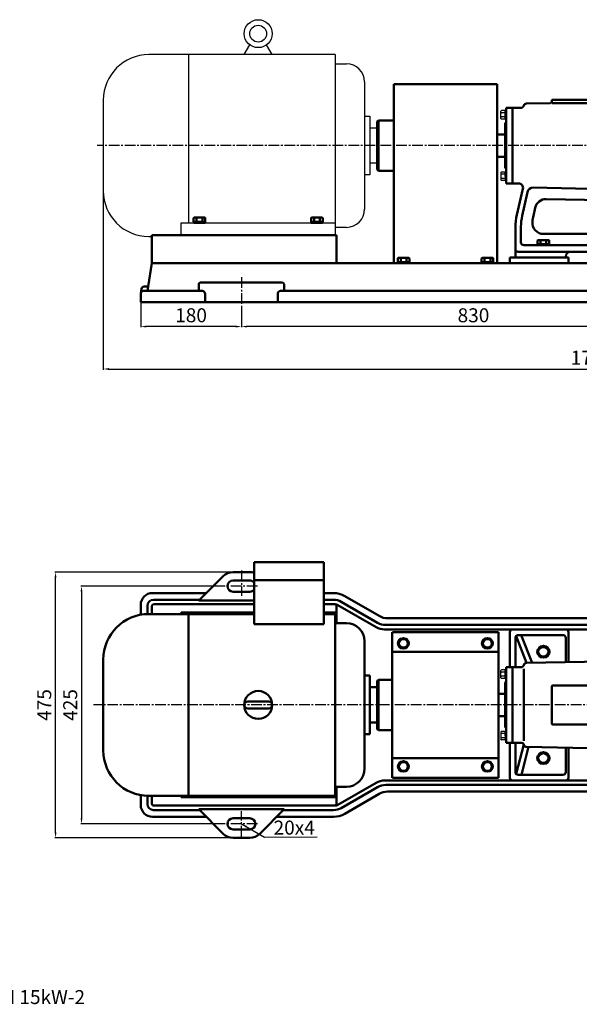
# Model space of a CAD drawing. Units: millimetres. Extents: x 1980 to 5056, y 847 to 2710.
# Drawn here: x 3131 to 4132, y 847 to 2607 of the extents above; entities that cross this region are included whole.
import ezdxf

# ---------------------------------------------------------------- set-up
doc = ezdxf.new("R2010")
doc.units = ezdxf.units.MM
doc.linetypes.add('CENTER2', pattern=[28.575, 19.05, -3.175, 3.175, -3.175])
for name, color, linetype in [('1', 7, 'Continuous'), ('2', 1, 'Continuous'), ('3.中心线', 1, 'CENTER2'), ('4.尺寸线', 3, 'Continuous')]:
    doc.layers.add(name, color=color, linetype=linetype)
for name, color, linetype, lineweight in [('1.粗实线', 7, 'Continuous', 50), ('尺寸线', 3, 'Continuous', 20), ('粗实线', 7, 'Continuous', 40)]:
    doc.layers.add(name, color=color, linetype=linetype, lineweight=lineweight)
doc.styles.get("Standard").update_dxf_attribs({"font": 'txt', "bigfont": 'gbcbig.shx'})
doc.dimstyles.new('ISO-25', dxfattribs={"dimtxt": 25, "dimasz": 10, "dimexe": 1.25, "dimexo": 0.625, "dimgap": 4.5, "dimtad": 1, "dimtxsty": 'Standard', "dimcen": 2.5, "dimadec": 0, "dimazin": 0, "dimtfac": 1, "dimtmove": 0, "dimatfit": 3, "dimfxl": 0, "dimarcsym": 0})
doc.dimstyles.get("Standard").update_dxf_attribs({"dimtxt": 3.5, "dimasz": 3.5, "dimexe": 1.5, "dimexo": 0, "dimgap": 1.5, "dimtad": 1, "dimdec": 1, "dimzin": 0, "dimdsep": 46, "dimtxsty": 'Standard', "dimcen": 0, "dimclrd": 256, "dimclre": 256, "dimclrt": 256, "dimadec": 0, "dimazin": 0, "dimtfac": 1, "dimtdec": 4, "dimtofl": 0, "dimtmove": 2, "dimatfit": 3, "dimfxl": 0, "dimtolj": 1, "dimtzin": 0, "dimarcsym": 0})

# ---------------------------------------------------------------- blocks, each defined once
blk = doc.blocks.new('*D14')
at = {"layer": '4.尺寸线', "color": 0, "lineweight": -2, "transparency": 16777216}
for p, q in [((3527.4, 2090.8), (3527.4, 2056.9)), ((4357.4, 2090.8), (4357.4, 2056.9)), ((4347.4, 2058.1), (3537.4, 2058.1))]:
    blk.add_line(p, q, dxfattribs=at)
at = {"layer": '4.尺寸线', "color": 0, "transparency": 16777216}
for points in [[(3537.4, 2059.8), (3537.4, 2056.5), (3527.4, 2058.1)], [(4347.4, 2059.8), (4347.4, 2056.5), (4357.4, 2058.1)]]:
    blk.add_solid(points, dxfattribs=at)
at = {"layer": 'Defpoints', "color": 0, "transparency": 16777216}
for p in [(3527.4, 2091.4), (4357.4, 2091.4), (3527.4, 2058.1)]:
    blk.add_point(p, dxfattribs=at)
at = {"layer": '4.尺寸线', "color": 0, "transparency": 16777216, "insert": (3942.4, 2075.1), "char_height": 25, "attachment_point": 5}
blk.add_mtext('830', dxfattribs=at)
blk = doc.blocks.new('*D30')
at = {"layer": '4.尺寸线', "color": 0, "lineweight": -2, "transparency": 16777216}
for p, q in [((3347.4, 2101.1), (3347.4, 2056.9)), ((3527.4, 2091.4), (3527.4, 2056.9)), ((3517.4, 2058.1), (3357.4, 2058.1))]:
    blk.add_line(p, q, dxfattribs=at)
at = {"layer": '4.尺寸线', "color": 0, "transparency": 16777216}
for points in [[(3357.4, 2059.8), (3357.4, 2056.5), (3347.4, 2058.1)], [(3517.4, 2059.8), (3517.4, 2056.5), (3527.4, 2058.1)]]:
    blk.add_solid(points, dxfattribs=at)
at = {"layer": 'Defpoints', "color": 0, "transparency": 16777216}
for p in [(3347.4, 2101.7), (3527.4, 2092.1), (3347.4, 2058.1)]:
    blk.add_point(p, dxfattribs=at)
at = {"layer": '4.尺寸线', "color": 0, "transparency": 16777216, "insert": (3437.4, 2075.1), "char_height": 25, "attachment_point": 5}
blk.add_mtext('180', dxfattribs=at)
blk = doc.blocks.new('*D17')
at = {"layer": '4.尺寸线', "color": 0, "lineweight": -2, "transparency": 16777216}
for p, q in [((5027.8, 2385.4), (5027.8, 1981)), ((3280.4, 2299.9), (3280.4, 1981)), ((3290.4, 1982.3), (5017.8, 1982.3))]:
    blk.add_line(p, q, dxfattribs=at)
at = {"layer": '4.尺寸线', "color": 0, "transparency": 16777216}
for points in [[(3290.4, 1983.9), (3290.4, 1980.6), (3280.4, 1982.3)], [(5017.8, 1983.9), (5017.8, 1980.6), (5027.8, 1982.3)]]:
    blk.add_solid(points, dxfattribs=at)
at = {"layer": 'Defpoints', "color": 0, "transparency": 16777216}
for p in [(5027.8, 2386), (3280.4, 2300.5), (5027.8, 1982.3)]:
    blk.add_point(p, dxfattribs=at)
at = {"layer": '4.尺寸线', "color": 0, "transparency": 16777216, "insert": (4154.1, 1999.3), "char_height": 25, "attachment_point": 5}
blk.add_mtext('1793', dxfattribs=at)
blk = doc.blocks.new('A$C3E7F2338')
at = {"layer": '1'}
for p, q in [((3, 15), (1.4, 15)), ((1.4, 7.5), (1.4, 15)), ((3, 11.7), (1.4, 11.7)), ((1.4, 7.5), (1.4, 0)), ((3, 3.3), (1.4, 3.3)), ((3, 0), (1.4, 0)), ((3, 7.5), (3, 15)), ((3, 7.5), (3, 0))]:
    blk.add_line(p, q, dxfattribs=at)
blk = doc.blocks.new('A$C28601A32')
at = {"layer": '1'}
for p, q in [((2.5, 1), (2.5, 14)), ((3.5, 15), (9.4, 15)), ((3.5, 11.3), (9.4, 11.3)), ((3.5, 3.8), (9.4, 3.8)), ((3.5, 0), (9.4, 0)), ((10.4, 1), (10.4, 14))]:
    blk.add_line(p, q, dxfattribs=at)
for centre, start, end in [((3.5, 14), 90, 180), ((3.5, 12.3), 180, 270), ((3.5, 10.3), 90, 180), ((3.5, 4.8), 180, 270), ((3.5, 2.8), 90, 180), ((3.5, 1), 180, 270), ((9.4, 14), 0, 90), ((9.4, 12.3), 270, 0), ((9.4, 10.3), 0, 90), ((9.4, 4.8), 270, 0), ((9.4, 2.8), 0, 90), ((9.4, 1), 270, 0)]:
    blk.add_arc(centre, 1, start, end, dxfattribs=at)
blk = doc.blocks.new('A$C37FB4424')
at = {"layer": '1.粗实线'}
for p, q in [((88.1, 283.6), (45.6, 282.7)), ((91, 289.7), (91, 286.6)), ((186, 289.7), (91, 289.7)), ((91, 286.6), (91, 283.6)), ((91, 283.6), (186, 283.6)), ((9.5, 140.2), (9.5, 275.2)), ((9.5, 275.2), (9.5, 249.7)), ((21, 275.2), (9.5, 275.2)), ((21, 275.2), (21, 140.2)), ((36, 275.2), (21, 275.2)), ((21, 140.2), (21, 275.2)), ((7.5, 247.7), (9.5, 249.7)), ((7.5, 247.7), (7.5, 167.7)), ((7.5, 167.7), (9.5, 165.7)), ((21, 140.2), (9.5, 140.2)), ((31.6, 140.2), (21, 140.2)), ((39.4, 130.5), (28.6, 83.8)), ((47.6, 124.7), (38.2, 82.4)), ((278, 128.1), (57.5, 132.5)), ((233.8, 109), (81.2, 112)), ((61.3, 96.4), (58.2, 82.4)), ((26, 61.4), (26, 7.7)), ((36, 62.9), (36, 34.7)), ((65.6, 31.3), (65.6, 37.8)), ((85.4, 38.8), (66.6, 38.8)), ((70.8, 31.3), (70.8, 37.8)), ((229.2, 49.7), (76.4, 49.7)), ((81.2, 31.3), (81.2, 37.8)), ((86.4, 31.3), (86.4, 37.8)), ((524, 17.7), (31, 17.7)), ((321.5, 29.7), (41, 29.7)), ((86.4, 31.3), (65.6, 31.3)), ((66, 31.3), (66, 29.7)), ((76, 31.3), (66, 31.3)), ((86, 29.7), (66, 29.7)), ((69.5, 31.3), (69.5, 29.7)), ((76, 31.3), (86, 31.3)), ((82.5, 31.3), (82.5, 29.7)), ((86, 31.3), (86, 29.7)), ((116, 7.7), (26, 7.7)), ((116, 9.7), (116, 7.7))]:
    blk.add_line(p, q, dxfattribs=at)
for centre, radius, start, end in [((45.7, 277.7), 5, 91.1458, 165.4788), ((88, 286.6), 3, 271.1458, 0), ((36, 280.2), 5, 270, 345.4788), ((31.6, 132.2), 8, 347.0017, 90), ((57.3, 122.5), 10, 88.8542, 167.4712), ((80.8, 92.1), 20, 88.8542, 167.4712), ((126, 61.4), 100, 167.0017, 180), ((126, 62.9), 90, 167.4712, 180), ((76.4, 69.7), 20, 174.3599, 270), ((146, 62.9), 90, 167.4712, 174.3599), ((66.6, 37.8), 1, 90, 180), ((69.8, 37.8), 1, 0, 90), ((71.8, 37.8), 1, 90, 180), ((80.2, 37.8), 1, 0, 90), ((82.2, 37.8), 1, 90, 180), ((85.4, 37.8), 1, 0, 90), ((31, 22.7), 5, 180, 270), ((41, 34.7), 5, 180, 270), ((124, 9.7), 8, 90, 180)]:
    blk.add_arc(centre, radius, start, end, dxfattribs=at)
at = {"layer": '2', "xscale": -1}
for name, p in [('A$C28601A32', (10.4, 255.2)), ('A$C3E7F2338', (10.9, 255.2))]:
    blk.add_blockref(name, p, dxfattribs=at)
at = {"layer": '2', "rotation": 180}
blk.add_blockref('A$C3E7F2338', (10.9, 160.2), dxfattribs=at)
at = {"layer": '3.中心线', "rotation": 180}
blk.add_blockref('A$C28601A32', (10.4, 160.3), dxfattribs=at)
blk = doc.blocks.new('A$C5F78157E')
at = {"layer": '1.粗实线'}
for p, q in [((0, 235), (0, 365)), ((190, 365), (0.3, 365)), ((190, 235), (190, 365)), ((220.3, 302.5), (220.3, 355)), ((240.4, 310), (221.5, 358.2)), ((305.3, 360), (225.3, 360)), ((250.3, 310.2), (230.8, 360)), ((310.3, 311.4), (310.3, 355)), ((190, 330), (0.3, 330)), ((203.9, 167.5), (203.9, 302.5)), ((203.9, 302.5), (203.9, 277)), ((215.4, 302.5), (203.9, 302.5)), ((215.4, 302.5), (215.4, 167.5)), ((230.4, 302.5), (215.4, 302.5)), ((215.4, 302.5), (215.4, 167.5)), ((215.4, 167.5), (215.4, 302.5)), ((235.4, 170.6), (235.4, 299.5)), ((490.4, 315), (239.9, 310)), ((201.9, 275), (203.9, 277)), ((201.9, 275), (201.9, 195)), ((285.4, 202), (285.4, 268)), ((378.4, 270), (287.4, 270)), ((201.9, 254.9), (190, 254.9)), ((201.9, 254.9), (190, 254.9)), ((0, 235), (0, 105)), ((190, 235), (190, 105)), ((201.9, 215.1), (190, 215.1)), ((201.9, 215.1), (190, 215.1)), ((201.9, 195), (203.9, 193)), ((378.4, 200), (287.4, 200)), ((215.4, 167.5), (203.9, 167.5)), ((230.4, 167.5), (215.4, 167.5)), ((220.3, 115), (220.3, 167.5)), ((235.1, 164.1), (221.5, 111.8)), ((244, 159.9), (231, 110)), ((490.4, 155), (239.9, 160)), ((310.3, 115), (310.3, 158.6)), ((190, 140), (0.3, 140)), ((305.3, 110), (225.3, 110)), ((190, 105), (0.3, 105))]:
    blk.add_line(p, q, dxfattribs=at)
for centre, radius, start, end in [((225.3, 355), 5, 90, 180), ((305.3, 355), 5, 0, 90), ((230.4, 307.5), 5, 270, 345.4788), ((240, 305), 5, 91.1458, 165.4788), ((287.4, 268), 2, 90, 180), ((287.4, 202), 2, 180, 270), ((230.4, 162.5), 5, 14.5212, 90), ((240, 165), 5, 194.5212, 268.8542), ((225.3, 115), 5, 180, 270), ((305.3, 115), 5, 270, 0)]:
    blk.add_arc(centre, radius, start, end, dxfattribs=at)
at = {"layer": '粗实线'}
for points in [[(10.2, 345), (15.1, 353.5), (24.9, 353.5), (29.8, 345), (24.9, 336.5), (15.1, 336.5)], [(180.2, 345), (175.3, 353.5), (165.4, 353.5), (160.5, 345), (165.4, 336.5), (175.3, 336.5)], [(259.4, 330), (264.9, 320.5), (275.8, 320.5), (281.3, 330), (275.8, 339.5), (264.9, 339.5)], [(259.4, 140), (264.9, 130.5), (275.8, 130.5), (281.3, 140), (275.8, 149.5), (264.9, 149.5)], [(10.2, 125), (15.1, 116.5), (24.9, 116.5), (29.8, 125), (24.9, 133.5), (15.1, 133.5)], [(180.2, 125), (175.3, 116.5), (165.4, 116.5), (160.5, 125), (165.4, 133.5), (175.3, 133.5)]]:
    blk.add_lwpolyline(points, close=True, dxfattribs=at)
for centre, radius in [((20, 345), 9.81), ((20, 345), 7.52), ((170.3, 345), 9.81), ((170.3, 345), 7.52), ((270.3, 330), 11), ((270.3, 330), 8.52), ((270.3, 140), 11), ((270.3, 140), 8.52), ((20, 125), 9.81), ((20, 125), 7.52), ((170.3, 125), 9.81), ((170.3, 125), 7.52)]:
    blk.add_circle(centre, radius, dxfattribs=at)
at = {"layer": '2', "xscale": -1}
for name, p in [('A$C28601A32', (204.7, 282.5)), ('A$C3E7F2338', (205.2, 282.5))]:
    blk.add_blockref(name, p, dxfattribs=at)
at = {"layer": '2', "rotation": 180}
blk.add_blockref('A$C3E7F2338', (205.2, 187.5), dxfattribs=at)
at = {"layer": '3.中心线', "rotation": 180}
blk.add_blockref('A$C28601A32', (204.7, 187.5), dxfattribs=at)
blk = doc.blocks.new('*D18')
at = {"layer": 'Defpoints', "color": 0, "transparency": 16777216}
for p in [(3498.9, 1594.2), (3241.5, 1169.2), (3498.9, 1169.2)]:
    blk.add_point(p, dxfattribs=at)
at = {"layer": '尺寸线', "color": 0, "lineweight": -2, "transparency": 16777216}
for p, q in [((3498.2, 1594.2), (3240.2, 1594.2)), ((3241.5, 1584.2), (3241.5, 1179.2)), ((3498.3, 1169.2), (3240.2, 1169.2))]:
    blk.add_line(p, q, dxfattribs=at)
at = {"layer": '尺寸线', "color": 0, "transparency": 16777216}
for points in [[(3239.8, 1584.2), (3243.1, 1584.2), (3241.5, 1594.2)], [(3239.8, 1179.2), (3243.1, 1179.2), (3241.5, 1169.2)]]:
    blk.add_solid(points, dxfattribs=at)
at = {"layer": '尺寸线', "color": 0, "transparency": 16777216, "insert": (3224.5, 1381.7), "char_height": 25, "attachment_point": 5, "rotation": 90}
blk.add_mtext('425', dxfattribs=at)
blk = doc.blocks.new('*D19')
at = {"layer": 'Defpoints', "color": 0, "transparency": 16777216}
for p in [(3195.1, 1619.2), (3516.5, 1619.2), (3516.5, 1144.2)]:
    blk.add_point(p, dxfattribs=at)
at = {"layer": '尺寸线', "color": 0, "lineweight": -2, "transparency": 16777216}
for p, q in [((3515.9, 1619.2), (3193.8, 1619.2)), ((3195.1, 1154.2), (3195.1, 1609.2)), ((3515.9, 1144.2), (3193.8, 1144.2))]:
    blk.add_line(p, q, dxfattribs=at)
at = {"layer": '尺寸线', "color": 0, "transparency": 16777216}
for points in [[(3193.4, 1609.2), (3196.8, 1609.2), (3195.1, 1619.2)], [(3193.4, 1154.2), (3196.8, 1154.2), (3195.1, 1144.2)]]:
    blk.add_solid(points, dxfattribs=at)
at = {"layer": '尺寸线', "color": 0, "transparency": 16777216, "insert": (3178.1, 1381.7), "char_height": 25, "attachment_point": 5, "rotation": 90}
blk.add_mtext('475', dxfattribs=at)

msp = doc.modelspace()

# ---------------------------------------------------------------- linework, layer by layer
for p, q in [((3532.44, 2544.243), (3542.513, 2561.689)), ((3582.44, 2544.243), (3572.368, 2561.689)), ((3694.94, 2544.243), (3361.69, 2544.243)), ((3432.64, 2544.243), (3432.64, 2243.743)), ((3694.94, 2544.243), (3694.94, 2221.743)), ((3694.94, 2527.993), (3715.29, 2527.993)), ((3747.79, 2495.493), (3747.79, 2267.993)), ((3280.44, 2462.993), (3280.44, 2300.493)), ((3747.79, 2434.243), (3756.85, 2434.243)), ((3756.85, 2434.243), (3756.85, 2329.243)), ((3756.85, 2413.243), (3770.44, 2413.243)), ((3770.44, 2413.243), (3770.44, 2350.243)), ((3770.44, 2350.243), (3756.85, 2350.243)), ((3756.85, 2329.243), (3747.79, 2329.243)), ((3419.94, 2221.743), (3419.94, 2243.743)), ((3419.94, 2243.743), (3694.94, 2243.743)), ((3715.29, 2235.493), (3694.94, 2235.493)), ((3715.44, 2235.493), (3695.44, 2235.493)), ((3361.69, 2219.243), (3367.436, 2219.243)), ((3695.44, 2221.743), (3375.44, 2221.743)), ((3695.44, 2221.743), (3375.44, 2221.743)), ((3764.444, 2171.743), (3762.444, 2171.743)), ((3940.687, 2171.743), (3942.687, 2171.743)), ((3940.687, 2171.743), (3942.687, 2171.743)), ((3498.984, 2136.743), (3503.104, 2136.743))]:
    msp.add_line(p, q)
for radius in [25, 15]:
    msp.add_circle((3557.44, 2581.743), radius)
for centre, radius, start, end in [((3361.69, 2462.993), 81.25, 90, 180), ((3715.29, 2495.493), 32.5, 0, 90), ((3361.69, 2300.493), 81.25, 180, 270), ((3715.29, 2267.993), 32.5, 270, 0)]:
    msp.add_arc(centre, radius, start, end)
at = {"layer": '1.粗实线'}
for p, q in [((3799.936, 2491.743), (3984.936, 2491.743)), ((3799.936, 2491.743), (3799.936, 2171.743)), ((3984.936, 2491.743), (3984.936, 2171.743)), ((3772.44, 2426.743), (3770.44, 2424.743)), ((3770.44, 2338.743), (3770.44, 2424.743)), ((3772.44, 2426.743), (3772.44, 2336.743)), ((3799.936, 2426.743), (3772.44, 2426.743)), ((3799.936, 2426.743), (3772.44, 2426.743)), ((3998.94, 2401.643), (3984.936, 2401.643)), ((3998.94, 2361.843), (3984.936, 2361.843)), ((3772.44, 2336.743), (3770.44, 2338.743)), ((3799.936, 2336.743), (3772.44, 2336.743)), ((3442.048, 2245.343), (3442.048, 2251.843)), ((3462.833, 2245.343), (3442.048, 2245.343)), ((3442.44, 2245.343), (3442.44, 2243.743)), ((3452.44, 2245.343), (3442.44, 2245.343)), ((3442.44, 2243.743), (3462.44, 2243.743)), ((3461.833, 2252.843), (3443.048, 2252.843)), ((3445.94, 2245.343), (3445.94, 2243.743)), ((3447.244, 2245.343), (3447.244, 2251.843)), ((3452.44, 2245.343), (3462.44, 2245.343)), ((3457.636, 2245.343), (3457.636, 2251.843)), ((3458.94, 2245.343), (3458.94, 2243.743)), ((3462.44, 2245.343), (3462.44, 2243.743)), ((3462.833, 2245.343), (3462.833, 2251.843)), ((3652.048, 2245.343), (3652.048, 2251.843)), ((3672.833, 2245.343), (3652.048, 2245.343)), ((3652.44, 2245.343), (3652.44, 2243.743)), ((3662.44, 2245.343), (3652.44, 2245.343)), ((3652.44, 2243.743), (3672.44, 2243.743)), ((3671.833, 2252.843), (3653.048, 2252.843)), ((3655.94, 2245.343), (3655.94, 2243.743)), ((3657.244, 2245.343), (3657.244, 2251.843)), ((3662.44, 2245.343), (3672.44, 2245.343)), ((3667.636, 2245.343), (3667.636, 2251.843)), ((3668.94, 2245.343), (3668.94, 2243.743)), ((3672.44, 2245.343), (3672.44, 2243.743)), ((3672.833, 2245.343), (3672.833, 2251.843)), ((3367.436, 2221.743), (3367.436, 2171.743)), ((3697.44, 2221.743), (3367.436, 2221.743)), ((3697.44, 2221.743), (3697.44, 2171.743)), ((3367.436, 2171.743), (3360.716, 2129.747)), ((4527.44, 2171.743), (3367.436, 2171.743)), ((3984.936, 2171.743), (3799.936, 2171.743)), ((3807.044, 2173.343), (3807.044, 2179.843)), ((3827.828, 2173.343), (3807.044, 2173.343)), ((3807.436, 2173.343), (3807.436, 2171.743)), ((3817.436, 2173.343), (3807.436, 2173.343)), ((3807.436, 2171.743), (3827.436, 2171.743)), ((3826.828, 2180.843), (3808.044, 2180.843)), ((3810.936, 2173.343), (3810.936, 2171.743)), ((3812.24, 2173.343), (3812.24, 2179.843)), ((3817.436, 2173.343), (3827.436, 2173.343)), ((3822.632, 2173.343), (3822.632, 2179.843)), ((3823.936, 2173.343), (3823.936, 2171.743)), ((3827.436, 2173.343), (3827.436, 2171.743)), ((3827.828, 2173.343), (3827.828, 2179.843)), ((3957.044, 2173.343), (3957.044, 2179.843)), ((3977.828, 2173.343), (3957.044, 2173.343)), ((3957.436, 2173.343), (3957.436, 2171.743)), ((3967.436, 2173.343), (3957.436, 2173.343)), ((3957.436, 2171.743), (3977.436, 2171.743)), ((3976.828, 2180.843), (3958.044, 2180.843)), ((3960.936, 2173.343), (3960.936, 2171.743)), ((3962.24, 2173.343), (3962.24, 2179.843)), ((3967.436, 2173.343), (3977.436, 2173.343)), ((3972.632, 2173.343), (3972.632, 2179.843)), ((3973.936, 2173.343), (3973.936, 2171.743)), ((3977.436, 2173.343), (3977.436, 2171.743)), ((3977.828, 2173.343), (3977.828, 2179.843)), ((4112.436, 2181.743), (4007.436, 2181.743)), ((4007.436, 2181.743), (4007.436, 2171.743)), ((4112.436, 2181.743), (4112.436, 2171.743)), ((3451.085, 2133.743), (3451.085, 2121.743)), ((3600.796, 2136.743), (3454.085, 2136.743)), ((3603.796, 2133.743), (3603.796, 2121.743)), ((3347.436, 2116.743), (3347.436, 2101.743)), ((3348.782, 2125.533), (3347.475, 2117.367)), ((3359.436, 2121.743), (3352.436, 2121.743)), ((3457.585, 2121.743), (3352.436, 2121.743)), ((3360.716, 2129.743), (3353.719, 2129.743)), ((3360.715, 2129.738), (3359.436, 2121.743)), ((3462.585, 2116.743), (3462.585, 2101.743)), ((3592.296, 2116.743), (3592.296, 2101.743)), ((4287.581, 2121.743), (3597.296, 2121.743)), ((4547.44, 2101.743), (3347.436, 2101.743)), ((3550.19, 1636.743), (3550.19, 1526.423)), ((3674.69, 1636.743), (3550.19, 1636.743)), ((3674.69, 1526.423), (3674.69, 1636.743)), ((3494.763, 1611.921), (3451.085, 1568.243)), ((3542.44, 1619.243), (3512.44, 1619.243)), ((3542.44, 1604.243), (3512.44, 1604.243)), ((3674.69, 1604.523), (3550.19, 1604.523)), ((3542.44, 1584.243), (3512.44, 1584.243)), ((3464.585, 1581.743), (3368.436, 1581.743)), ((3452.585, 1569.743), (3370.436, 1569.743)), ((3550.19, 1568.243), (3451.085, 1568.243)), ((3550.19, 1568.243), (3481.085, 1568.243)), ((3692.081, 1581.743), (3674.69, 1581.743)), ((3692.081, 1569.743), (3674.69, 1569.743)), ((3712.081, 1576.384), (3773.78, 1540.763)), ((3347.436, 1560.743), (3347.436, 1542.983)), ((3359.436, 1558.743), (3359.436, 1544.212)), ((3367.436, 1558.743), (3367.436, 1544.04)), ((3550.19, 1561.743), (3370.436, 1561.743)), ((3694.761, 1561.743), (3674.69, 1561.743)), ((3697.44, 1558.743), (3697.44, 1527.993)), ((3699.761, 1560.404), (3768.421, 1520.763)), ((3706.081, 1565.992), (3770.565, 1528.763)), ((3550.19, 1544.243), (3361.69, 1544.243)), ((3419.94, 1546.743), (3419.94, 1544.243)), ((3550.19, 1546.743), (3419.94, 1546.743)), ((3432.64, 1219.243), (3432.64, 1544.243)), ((3694.94, 1546.743), (3674.69, 1546.743)), ((3694.94, 1544.243), (3674.69, 1544.243)), ((3694.94, 1216.743), (3694.94, 1546.743)), ((4294.581, 1536.743), (3788.78, 1536.743)), ((3550.19, 1526.423), (3674.69, 1526.423)), ((3715.29, 1527.993), (3694.94, 1527.993)), ((4505.464, 1516.743), (3783.421, 1516.743)), ((4282.581, 1524.743), (3785.565, 1524.743)), ((4107.436, 1516.743), (4012.436, 1516.743)), ((4007.436, 1511.743), (4007.436, 1449.243)), ((4112.436, 1511.743), (4112.436, 1458.243)), ((3747.79, 1267.993), (3747.79, 1495.493)), ((3280.44, 1462.993), (3280.44, 1300.493)), ((3756.85, 1434.243), (3747.79, 1434.243)), ((3756.85, 1329.243), (3756.85, 1434.243)), ((3772.44, 1426.743), (3770.44, 1424.743)), ((3772.44, 1426.743), (3772.44, 1336.743)), ((3797.09, 1426.743), (3772.44, 1426.743)), ((3797.09, 1426.743), (3772.44, 1426.743)), ((3770.44, 1413.243), (3756.85, 1413.243)), ((3770.44, 1338.743), (3770.44, 1424.743)), ((3770.44, 1350.243), (3770.44, 1413.243)), ((3576.19, 1387.993), (3538.69, 1387.993)), ((3576.19, 1375.493), (3538.69, 1375.493)), ((3756.85, 1350.243), (3770.44, 1350.243)), ((3772.44, 1336.743), (3770.44, 1338.743)), ((3747.79, 1329.243), (3756.85, 1329.243)), ((3797.09, 1336.743), (3772.44, 1336.743)), ((4007.436, 1251.743), (4007.436, 1314.243)), ((4112.436, 1251.743), (4112.436, 1305.243)), ((3694.94, 1235.493), (3715.29, 1235.493)), ((3697.44, 1204.743), (3697.44, 1235.493)), ((3699.761, 1203.083), (3768.421, 1242.724)), ((3706.081, 1197.495), (3770.565, 1234.724)), ((4401.434, 1246.743), (3783.421, 1246.743)), ((4282.581, 1238.743), (3785.565, 1238.743)), ((4107.436, 1246.743), (4012.436, 1246.743)), ((3347.436, 1202.743), (3347.436, 1220.503)), ((3359.436, 1204.743), (3359.436, 1219.275)), ((3361.69, 1219.243), (3694.94, 1219.243)), ((3367.436, 1204.743), (3367.436, 1219.243)), ((3419.94, 1216.743), (3419.94, 1219.243)), ((3694.94, 1216.743), (3419.94, 1216.743)), ((3712.081, 1187.102), (3773.78, 1222.724)), ((4294.581, 1226.743), (3788.78, 1226.743)), ((3694.761, 1201.743), (3370.436, 1201.743)), ((3464.585, 1181.743), (3368.436, 1181.743)), ((3452.585, 1193.743), (3370.436, 1193.743)), ((3588.796, 1195.243), (3451.085, 1195.243)), ((3494.763, 1151.566), (3451.085, 1195.243)), ((3603.796, 1195.243), (3481.085, 1195.243)), ((3560.118, 1151.566), (3603.796, 1195.243)), ((3692.081, 1181.743), (3590.296, 1181.743)), ((3692.081, 1193.743), (3602.296, 1193.743)), ((3542.44, 1179.243), (3512.44, 1179.243)), ((3542.44, 1159.243), (3512.44, 1159.243)), ((3542.44, 1144.243), (3512.44, 1144.243))]:
    msp.add_line(p, q, dxfattribs=at)
msp.add_circle((3557.44, 1381.743), 25, dxfattribs=at)
for centre, radius, start, end in [((3443.048, 2251.843), 1, 90, 180), ((3446.244, 2251.843), 1, 0, 90), ((3448.244, 2251.843), 1, 90, 180), ((3456.636, 2251.843), 1, 0, 90), ((3458.636, 2251.843), 1, 90, 180), ((3461.833, 2251.843), 1, 0, 90), ((3653.048, 2251.843), 1, 90, 180), ((3656.244, 2251.843), 1, 0, 90), ((3658.244, 2251.843), 1, 90, 180), ((3666.636, 2251.843), 1, 0, 90), ((3668.636, 2251.843), 1, 90, 180), ((3671.833, 2251.843), 1, 0, 90), ((3808.044, 2179.843), 1, 90, 180), ((3811.24, 2179.843), 1, 0, 90), ((3813.24, 2179.843), 1, 90, 180), ((3821.632, 2179.843), 1, 0, 90), ((3823.632, 2179.843), 1, 90, 180), ((3826.828, 2179.843), 1, 0, 90), ((3958.044, 2179.843), 1, 90, 180), ((3961.24, 2179.843), 1, 0, 90), ((3963.24, 2179.843), 1, 90, 180), ((3971.632, 2179.843), 1, 0, 90), ((3973.632, 2179.843), 1, 90, 180), ((3976.828, 2179.843), 1, 0, 90), ((3454.085, 2133.743), 3, 90, 180), ((3454.085, 2133.743), 3, 90, 180), ((3600.796, 2133.743), 3, 0, 90), ((3352.436, 2116.743), 5, 90, 180), ((3353.719, 2124.743), 5, 90, 170.909723), ((3457.585, 2116.743), 5, 0, 90), ((3597.296, 2116.743), 5, 90, 180), ((3512.44, 1594.243), 25, 90, 135), ((3512.44, 1594.243), 10, 90, 270), ((3542.44, 1594.243), 25, 71.94077, 90), ((3542.44, 1594.243), 10, 39.194967, 90), ((3542.44, 1594.243), 10, 270, 320.805033), ((3368.436, 1560.743), 21, 90, 180), ((3370.436, 1558.743), 11, 90, 180), ((3692.081, 1541.743), 40, 60, 90), ((3692.081, 1541.743), 28, 60, 90), ((3370.436, 1558.743), 3, 90, 180), ((3694.44, 1558.743), 3, 0, 90), ((3694.761, 1551.743), 10, 60, 90), ((3361.69, 1462.993), 81.25, 90, 180), ((3788.78, 1566.743), 30, 240, 270), ((3715.29, 1495.493), 32.5, 0, 90), ((3783.421, 1546.743), 30, 240, 270), ((3785.565, 1554.743), 30, 240, 270), ((4012.436, 1511.743), 5, 90, 180), ((4107.436, 1511.743), 5, 0, 90), ((3538.69, 1381.743), 6.25, 90, 270), ((3576.19, 1381.743), 6.25, 270, 90), ((3576.19, 1381.743), 6.25, 270, 90), ((3576.19, 1381.743), 6.25, 270, 90), ((3361.69, 1300.493), 81.25, 180, 270), ((3715.29, 1267.993), 32.5, 270, 0), ((4012.436, 1251.743), 5, 180, 270), ((4107.436, 1251.743), 5, 270, 0), ((3783.421, 1216.743), 30, 90, 120), ((3785.565, 1208.743), 30, 90, 120), ((3788.78, 1196.743), 30, 90, 120), ((3368.436, 1202.743), 21, 180, 270), ((3370.436, 1204.743), 11, 180, 270), ((3370.436, 1204.743), 3, 180, 270), ((3692.081, 1221.743), 28, 270, 300), ((3694.44, 1204.743), 3, 270, 0), ((3694.761, 1211.743), 10, 270, 300), ((3692.081, 1221.743), 40, 270, 300), ((3512.44, 1169.243), 10, 90, 270), ((3542.44, 1169.243), 10, 270, 90), ((3512.44, 1169.243), 25, 225, 270), ((3542.44, 1169.243), 25, 270, 315)]:
    msp.add_arc(centre, radius, start, end, dxfattribs=at)
at = {"layer": '3.中心线'}
for p, q in [((4937.936, 2381.743), (3269.442, 2381.743)), ((3527.44, 2146.225), (3527.44, 2092.059)), ((3527.44, 1621.866), (3527.44, 1576.956)), ((3555.923, 1594.243), (3498.87, 1594.243)), ((4935.501, 1381.743), (3263.142, 1381.743)), ((3527.44, 1146.788), (3527.44, 1191.699)), ((3555.967, 1169.243), (3498.914, 1169.243))]:
    msp.add_line(p, q, dxfattribs=at)

# ---------------------------------------------------------------- block references
at = {"layer": '4.尺寸线'}
msp.add_blockref('A$C37FB4424', (3991.4, 2173.994), dxfattribs=at)
at = {"layer": '尺寸线'}
msp.add_blockref('A$C5F78157E', (3797.09, 1146.743), dxfattribs=at)

# ---------------------------------------------------------------- texts
at = {"layer": '1.粗实线', "insert": (2981.706, 872.047), "char_height": 25, "width": 567.78743, "attachment_point": 1}
msp.add_mtext('{\\C1;80HFM-II 15kW-2}', dxfattribs=at)
at = {"layer": '4.尺寸线', "insert": (3584.986, 1174.975), "char_height": 25, "width": 25, "attachment_point": 1}
msp.add_mtext('20x4\\P ', dxfattribs=at)

# ---------------------------------------------------------------- dimensions: what is measured, and where the dimension line sits
at = {"layer": '4.尺寸线'}
dim = msp.add_linear_dim(base=(5027.834, 1982.253), p1=(3280.44, 2300.493), p2=(5027.834, 2386.034), text='1793', dimstyle='ISO-25', dxfattribs=at)
dim.commit()
dim.dimension.update_dxf_attribs({"geometry": '*D17', "text_midpoint": (4154.137, 1999.253)})
for base, p1, p2, picture, middle in [((3347.436, 2058.122), (3527.44, 2092.059), (3347.436, 2101.743), '*D30', (3437.438, 2075.122)), ((3527.44, 2058.122), (4357.436, 2091.434), (3527.44, 2091.434), '*D14', (3942.438, 2075.122))]:
    dim = msp.add_linear_dim(base=base, p1=p1, p2=p2, dimstyle='ISO-25', dxfattribs=at)
    dim.commit()
    dim.dimension.update_dxf_attribs({"geometry": picture, "text_midpoint": middle})
at = {"layer": '尺寸线'}
for base, p1, p2, picture, middle in [((3195.1, 1619.243), (3516.502, 1144.243), (3516.502, 1619.243), '*D19', (3178.1, 1381.743)), ((3241.454, 1169.243), (3498.87, 1594.243), (3498.914, 1169.243), '*D18', (3224.454, 1381.743))]:
    dim = msp.add_linear_dim(base=base, p1=p1, p2=p2, angle=90, dimstyle='Standard', override={"dimtxt": 25, "dimasz": 10, "dimexe": 1.25, "dimexo": 0.625, "dimgap": 4.5, "dimdec": 2, "dimzin": 8, "dimdsep": 44, "dimcen": 2.5, "dimclrd": 0, "dimclre": 0, "dimclrt": 0, "dimtdec": 2, "dimtofl": 1, "dimtmove": 0, "dimfxl": 1.5, "dimtolj": 0, "dimtzin": 8}, dxfattribs=at)
    dim.commit()
    dim.dimension.update_dxf_attribs({"geometry": picture, "text_midpoint": middle})

# ---------------------------------------------------------------- leaders
at = {"layer": '4.尺寸线', "annotation_type": 0, "has_hookline": 1, "hookline_direction": 0, "text_width": 87.5}
msp.add_leader([(3527.44, 1169.243), (3568.953, 1145.181), (3662.957, 1145.953)], dimstyle='ISO-25', override={"dimgap": 4.5, "dimtad": 0}, dxfattribs=at)

doc.saveas('drawing.dxf')
